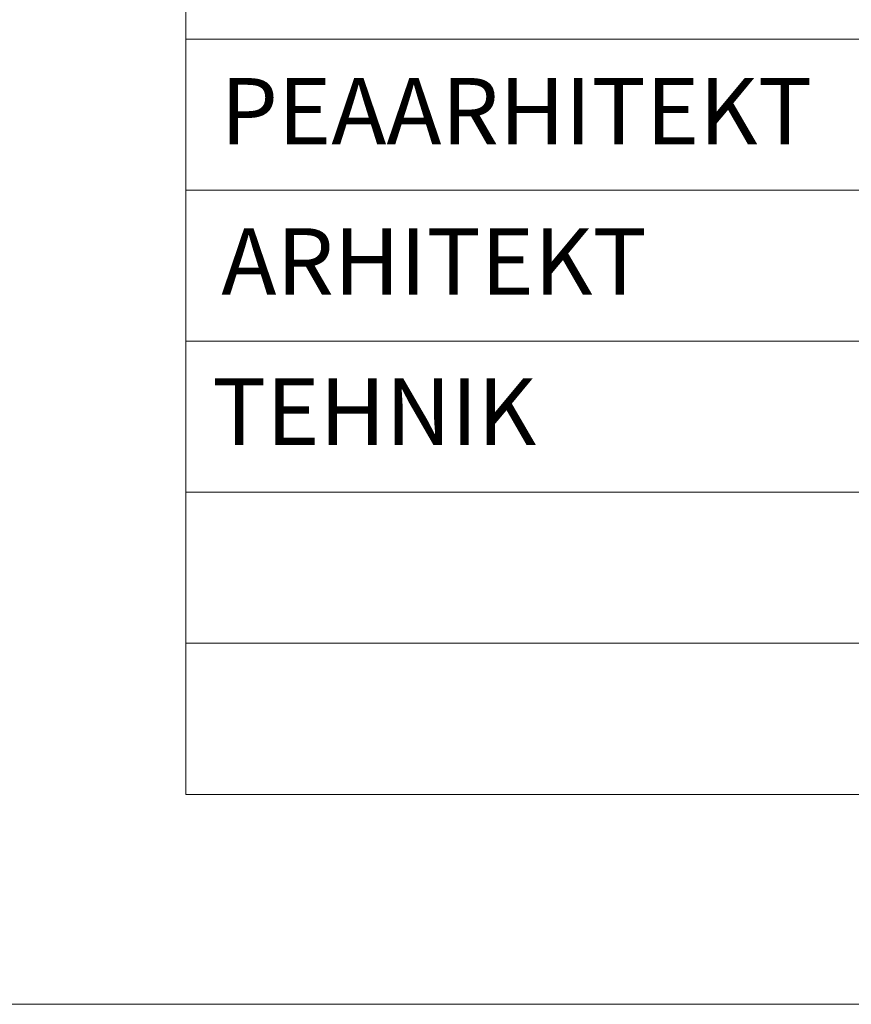
# Model space of a CAD drawing. Extents: x 545213 to 550310, y 6582468 to 6592941.
# Drawn here: x 546989 to 547017, y 6582468 to 6582501 of the extents above; entities that cross this region are included whole.
import ezdxf

# ---------------------------------------------------------------- set-up
doc = ezdxf.new("R2010")
doc.units = 0
doc.layers.add('KIRI_illustr', color=7, linetype='CONTINUOUS', lineweight=15)
doc.styles.add('Arial', font='ARIAL.TTF', dxfattribs={"height": 1.9})

msp = doc.modelspace()

# ---------------------------------------------------------------- linework, layer by layer
at = {"layer": 'KIRI_illustr', "linetype": 'Continuous'}
for p, q in [((546994.46, 6582495.157), (546994.46, 6582505.157)), ((546994.46, 6582500.157), (547017.96, 6582500.157)), ((546994.46, 6582495.157), (547017.96, 6582495.157)), ((546994.46, 6582485.157), (546994.46, 6582495.157)), ((546994.46, 6582490.157), (547017.96, 6582490.157)), ((546994.46, 6582485.157), (547017.96, 6582485.157)), ((546994.46, 6582475.157), (546994.46, 6582485.157)), ((546994.46, 6582480.157), (547017.96, 6582480.157)), ((547164.46, 6582475.157), (546994.46, 6582475.157))]:
    msp.add_line(p, q, dxfattribs=at)
msp.add_lwpolyline([(546129.107, 6583332.297), (547174.228, 6583332.297), (547174.228, 6582468.205), (546129.107, 6582468.205)], close=True, dxfattribs=at)

# ---------------------------------------------------------------- texts
at = {"layer": 'KIRI_illustr', "linetype": 'Continuous', "style": 'Arial'}
for s, p in [('PEAARHITEKT', (546995.613, 6582496.672)), ('ARHITEKT', (546995.636, 6582491.698)), ('TEHNIK', (546995.328, 6582486.727))]:
    msp.add_text(s, height=2.2, dxfattribs=at).set_placement(p)

doc.saveas('drawing.dxf')
